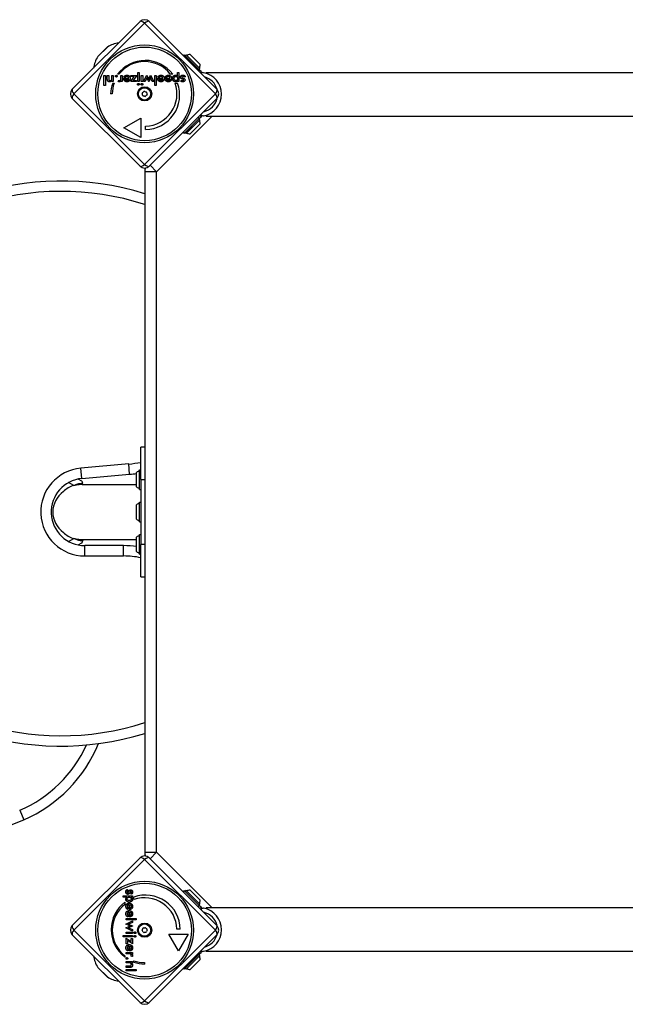
# Model space of a CAD drawing. Units: millimetres. Extents: x -1895 to 3209, y -1950 to 1850.
# Drawn here: x -94 to 374, y -430 to 330 of the extents above; entities that cross this region are included whole.
import ezdxf

# ---------------------------------------------------------------- set-up
doc = ezdxf.new("R2010")
doc.units = ezdxf.units.MM
doc.header["$LTSCALE"] = 25
doc.layers.add('SW_Toestellen', color=2, linetype='Continuous')

msp = doc.modelspace()

# ---------------------------------------------------------------- linework, layer by layer
at = {"layer": 'SW_Toestellen'}
for p, q in [((-53.01, 276.68), (-0.68, 329.01)), ((2.85, 327.81), (-51.81, 273.15)), ((57.51, 273.15), (2.85, 327.81)), ((6.39, 329.01), (58.71, 276.68)), ((-25.94, 309.34), (-33.34, 301.94)), ((-33.05, 302.3), (-26.3, 309.05)), ((33.51, 303.3), (32.8, 302.6)), ((45.32, 291.49), (33.51, 303.3)), ((34.92, 303.3), (34.21, 302.6)), ((34.92, 303.3), (45.53, 292.7)), ((37.96, 303.52), (45.74, 295.74)), ((-2.45, 282.62), (-2.45, 289.66)), ((-2.45, 289.66), (-1.35, 289.66)), ((-1.35, 289.66), (-1.35, 282.62)), ((28.29, 286.79), (28.29, 289.66)), ((28.29, 289.66), (29.38, 289.66)), ((29.38, 289.66), (29.38, 282.62)), ((45.32, 291.49), (44.61, 290.78)), ((45.53, 292.7), (44.82, 291.99)), ((46.43, 290.38), (45.32, 291.49)), ((45.73, 289.67), (46.43, 290.38)), ((48.43, 289.47), (48.03, 289.54)), ((50.5, 288.97), (50.5, 289.73)), ((50.5, 289.73), (601.5, 289.73)), ((-28.55, 279.59), (-28.55, 287.41)), ((-28.55, 287.41), (-27.46, 287.41)), ((-27.46, 287.41), (-27.46, 279.59)), ((-25.95, 284.51), (-25.95, 287.41)), ((-25.95, 287.41), (-24.84, 287.41)), ((-24.84, 287.41), (-24.84, 284.95)), ((-22.43, 285.23), (-22.43, 287.41)), ((-22.43, 287.41), (-21.33, 287.41)), ((-22.36, 282.62), (-22.36, 283.4)), ((-21.33, 282.62), (-22.36, 282.62)), ((-21.33, 287.41), (-21.33, 282.62)), ((-16.99, 288.36), (-18.05, 288.36)), ((-17.58, 282.68), (-17.19, 283.61)), ((-15.5, 285.31), (-15.5, 287.41)), ((-15.5, 287.41), (-14.4, 287.41)), ((-15.5, 282.62), (-15.5, 283.39)), ((-14.4, 282.62), (-15.5, 282.62)), ((-14.4, 287.41), (-14.4, 282.62)), ((-13.27, 285.18), (-9.44, 285.18)), ((-13.27, 284.98), (-13.27, 285.18)), ((-12.29, 285.67), (-13.22, 286.18)), ((-12.13, 284.44), (-9.51, 284.44)), ((-7.69, 287.41), (-3.25, 287.41)), ((-7.69, 286.45), (-7.69, 287.41)), ((-7.69, 282.62), (-5.09, 286.45)), ((-5.09, 286.45), (-7.69, 286.45)), ((-3.52, 282.62), (-7.69, 282.62)), ((-3.25, 287.41), (-5.91, 283.58)), ((-5.91, 283.58), (-3.52, 283.58)), ((-3.52, 283.58), (-3.52, 282.62)), ((-1.35, 282.62), (-2.45, 282.62)), ((0.26, 282.62), (0.26, 287.41)), ((0.26, 287.41), (1.36, 287.41)), ((1.36, 282.62), (0.26, 282.62)), ((1.36, 287.41), (1.36, 282.62)), ((2.09, 282.62), (4.58, 287.7)), ((3.25, 282.62), (2.09, 282.62)), ((4.3, 284.94), (3.25, 282.62)), ((4.58, 287.7), (5.69, 285.21)), ((6, 282.45), (4.81, 285.03)), ((6.09, 282.45), (6, 282.45)), ((7.26, 285.03), (6.09, 282.45)), ((6.37, 285.17), (7.51, 287.7)), ((7.51, 287.7), (9.99, 282.62)), ((8.82, 282.62), (7.74, 284.93)), ((9.99, 282.62), (8.82, 282.62)), ((10.73, 279.59), (10.73, 287.41)), ((10.73, 287.41), (11.82, 287.41)), ((11.82, 287.41), (11.82, 279.59)), ((13.01, 285.18), (16.83, 285.18)), ((13.01, 284.98), (13.01, 285.18)), ((13.98, 285.67), (13.06, 286.18)), ((14.15, 284.44), (16.76, 284.44)), ((18.76, 285.18), (22.58, 285.18)), ((18.76, 284.98), (18.76, 285.18)), ((19.73, 285.67), (18.81, 286.18)), ((19.9, 284.44), (22.51, 284.44)), ((24.54, 288.38), (22.67, 288.38)), ((28.29, 282.62), (28.29, 283.41)), ((29.38, 282.62), (28.29, 282.62)), ((30.72, 283.23), (31.49, 283.77)), ((34.33, 286.54), (33.43, 286.05)), ((-27.46, 279.59), (-28.55, 279.59)), ((-21.82, 281.4), (-20.75, 281.4)), ((11.82, 279.59), (10.73, 279.59)), ((26.44, 281.42), (28.32, 281.42)), ((-0.68, 217.29), (-53.01, 269.61)), ((-51.81, 273.15), (2.85, 218.49)), ((-22.15, 273.21), (-23.4, 273.21)), ((2.85, 218.49), (57.51, 273.15)), ((58.71, 269.61), (6.39, 217.29)), ((58.05, 268.95), (58.6, 268.4)), ((-13.13, 246.91), (-0.14, 254.41)), ((-0.14, 254.41), (-0.14, 239.41)), ((12, 213), (55.03, 256.03)), ((33.51, 242.46), (45.32, 254.27)), ((44.82, 253.77), (34.21, 243.16)), ((45.53, 253.06), (34.92, 242.46)), ((44.35, 255.24), (45.32, 254.27)), ((45.53, 253.06), (44.82, 253.77)), ((45.32, 254.27), (46.43, 255.38)), ((45.51, 256.31), (45.46, 256.36)), ((46.43, 255.38), (45.51, 256.31)), ((47.17, 255.92), (46.44, 257.33)), ((48.03, 256.22), (48.43, 256.29)), ((50.5, 256.03), (50.5, 256.79)), ((50.5, 256.03), (601.5, 256.03)), ((-0.14, 239.41), (-13.13, 246.91)), ((3.61, 245.66), (3.61, 248.16)), ((45.74, 250.02), (37.96, 242.24)), ((37.96, 246.91), (37.96, 246.91)), ((41.07, 250.02), (41.07, 250.02)), ((32.53, 243.43), (33.51, 242.46)), ((34.92, 242.46), (34.21, 243.16)), ((12, 213), (7.05, 217.95)), ((12, 213), (3, 213)), ((3, 213), (3, -313)), ((12, -313), (12, 213)), ((0, -25), (0, 0)), ((3, 0), (0, 0)), ((-9.46, -12.9), (-46.32, -16.13)), ((-8.76, -20.87), (-9.46, -12.9)), ((-45.62, -24.1), (-46.32, -16.13)), ((-45.62, -24.1), (-8.76, -20.87)), ((-3.3, -30.5), (-3.3, -19.5)), ((-1, -32.5), (-1, -17.5)), ((-1, -17.5), (0, -17.5)), ((-51.9, -29.52), (-55.96, -27.26)), ((-45.74, -26.08), (-48.54, -24.52)), ((-45.52, -28.8), (-44.98, -27.82)), ((-45.52, -28.8), (-3.3, -28.8)), ((0, -25), (3, -25)), ((0, -25), (0, -75)), ((-1, -32.5), (0, -32.5)), ((-3.3, -55.5), (-3.3, -44.5)), ((-1, -57.5), (-1, -42.5)), ((-1, -42.5), (0, -42.5)), ((-1, -57.5), (0, -57.5)), ((-1, -82.5), (-1, -67.5)), ((-1, -67.5), (0, -67.5)), ((-55.96, -72.74), (-51.9, -70.48)), ((-48.54, -75.48), (-45.74, -73.92)), ((-45.52, -71.2), (-3.3, -71.2)), ((-45.52, -71.2), (-44.98, -72.18)), ((-13.36, -76), (-43.36, -76)), ((-43.36, -84), (-43.36, -76)), ((-13.36, -84), (-13.36, -76)), ((-3.3, -80.5), (-3.3, -69.5)), ((0, -100), (0, -75)), ((3, -75), (0, -75)), ((-1, -82.5), (0, -82.5)), ((-43.36, -84), (-13.36, -84)), ((0, -100), (3, -100)), ((-93.66, -280.54), (-90.49, -287.88)), ((-53.01, -369.61), (-0.68, -317.29)), ((2.85, -318.49), (-51.81, -373.15)), ((57.51, -373.15), (2.85, -318.49)), ((3, -313), (12, -313)), ((6.39, -317.29), (58.71, -369.61)), ((7.05, -317.95), (12, -313)), ((55.03, -356.03), (12, -313)), ((-10.54, -341.67), (-10.05, -342.57)), ((37.96, -342.25), (45.74, -350.02)), ((-13.66, -347.71), (-13.66, -346.62)), ((-13.66, -346.62), (-6.62, -346.62)), ((-10.79, -347.71), (-13.66, -347.71)), ((-7.23, -345.28), (-7.77, -344.51)), ((-6.62, -347.71), (-7.41, -347.71)), ((-6.62, -346.62), (-6.62, -347.71)), ((-5.42, -349.56), (-5.42, -347.68)), ((33.51, -342.46), (32.53, -343.43)), ((45.32, -354.27), (33.51, -342.46)), ((34.92, -342.46), (34.21, -343.16)), ((34.92, -342.46), (45.53, -353.06)), ((-12.38, -351.46), (-12.38, -353.33)), ((-9.67, -356.27), (-10.18, -357.19)), ((-9.18, -357.24), (-9.18, -353.42)), ((-8.98, -357.24), (-9.18, -357.24)), ((-8.44, -356.1), (-8.44, -353.49)), ((45.32, -354.27), (44.35, -355.24)), ((45.53, -353.06), (44.82, -353.77)), ((46.43, -355.38), (45.32, -354.27)), ((45.46, -356.36), (45.51, -356.31)), ((45.51, -356.31), (46.43, -355.38)), ((48.43, -356.29), (48.03, -356.22)), ((50.5, -356.79), (50.5, -356.03)), ((601.5, -356.03), (50.5, -356.03)), ((-11.41, -364.18), (-3.59, -364.18)), ((-11.41, -365.27), (-11.41, -364.18)), ((-9.67, -362.02), (-10.18, -362.94)), ((-9.18, -362.99), (-9.18, -359.17)), ((-8.98, -362.99), (-9.18, -362.99)), ((-8.44, -361.85), (-8.44, -359.24)), ((-3.59, -364.18), (-3.59, -365.27)), ((-11.7, -368.49), (-6.62, -366.01)), ((-9.17, -369.63), (-11.7, -368.49)), ((-11.7, -371.42), (-9.21, -370.31)), ((-6.62, -373.91), (-11.7, -371.42)), ((-3.59, -365.27), (-11.41, -365.27)), ((-9.03, -368.74), (-6.45, -369.91)), ((-6.45, -370), (-9.03, -371.19)), ((-8.94, -371.7), (-6.62, -372.75)), ((-6.62, -367.18), (-8.93, -368.26)), ((-6.62, -366.01), (-6.62, -367.18)), ((-6.62, -372.75), (-6.62, -373.91)), ((-6.45, -369.91), (-6.45, -370)), ((30.34, -372.39), (27.84, -372.39)), ((58.6, -368.4), (58.05, -368.95)), ((-0.68, -429.01), (-53.01, -376.68)), ((-51.81, -373.15), (2.85, -427.81)), ((-13.66, -378.45), (-13.66, -377.35)), ((-13.66, -377.35), (-6.62, -377.35)), ((-6.62, -378.45), (-13.66, -378.45)), ((-11.41, -375.74), (-11.41, -374.64)), ((-11.41, -374.64), (-6.62, -374.64)), ((-6.62, -375.74), (-11.41, -375.74)), ((-11.41, -379.25), (-7.58, -381.91)), ((-11.41, -383.69), (-11.41, -379.25)), ((-7.58, -381.91), (-7.58, -379.52)), ((-7.58, -379.52), (-6.62, -379.52)), ((-6.62, -374.64), (-6.62, -375.74)), ((-6.62, -377.35), (-6.62, -378.45)), ((-6.62, -379.52), (-6.62, -383.69)), ((2.85, -427.81), (57.51, -373.15)), ((58.71, -376.68), (6.39, -429.01)), ((29.09, -389.13), (21.59, -376.14)), ((21.59, -376.14), (36.59, -376.14)), ((36.59, -376.14), (29.09, -389.13)), ((-10.45, -383.69), (-11.41, -383.69)), ((-6.62, -383.69), (-10.45, -381.09)), ((-10.45, -381.09), (-10.45, -383.69)), ((-9.18, -389.27), (-9.18, -385.44)), ((-8.44, -388.13), (-8.44, -385.51)), ((-12.36, -392.99), (-12.36, -394.05)), ((-11.41, -391.5), (-11.41, -390.4)), ((-11.41, -390.4), (-6.62, -390.4)), ((-9.31, -391.5), (-11.41, -391.5)), ((-9.67, -388.29), (-10.18, -389.22)), ((-8.98, -389.27), (-9.18, -389.27)), ((-6.68, -393.58), (-7.61, -393.19)), ((-6.62, -391.5), (-7.39, -391.5)), ((-6.62, -390.4), (-6.62, -391.5)), ((33.51, -403.3), (45.32, -391.49)), ((44.82, -391.99), (34.21, -402.6)), ((45.53, -392.7), (34.92, -403.31)), ((44.61, -390.78), (45.32, -391.49)), ((45.53, -392.7), (44.82, -391.99)), ((45.32, -391.49), (46.43, -390.38)), ((46.43, -390.38), (45.73, -389.67)), ((47.17, -389.84), (46.62, -388.78)), ((48.03, -389.54), (48.43, -389.47)), ((50.5, -389.73), (50.5, -388.97)), ((601.5, -389.73), (50.5, -389.73)), ((-33.34, -401.94), (-25.94, -409.34)), ((-26.3, -409.05), (-33.05, -402.3)), ((-11.41, -398.43), (-11.41, -397.33)), ((-11.41, -397.33), (-6.62, -397.33)), ((-9.23, -398.43), (-11.41, -398.43)), ((-11.41, -401.95), (-11.41, -400.84)), ((-11.41, -400.84), (-8.95, -400.84)), ((-8.51, -401.95), (-11.41, -401.95)), ((-6.62, -398.36), (-7.4, -398.36)), ((-6.62, -397.33), (-6.62, -398.36)), ((-5.4, -397.82), (-5.4, -396.75)), ((2.79, -398.15), (2.79, -399.4)), ((32.8, -402.6), (33.51, -403.3)), ((34.92, -403.31), (34.21, -402.6)), ((45.74, -395.74), (37.96, -403.52)), ((-11.41, -404.55), (-11.41, -403.46)), ((-11.41, -403.46), (-3.59, -403.46)), ((-3.59, -404.55), (-11.41, -404.55)), ((-3.59, -403.46), (-3.59, -404.55))]:
    msp.add_line(p, q, dxfattribs=at)
for centre, radius in [((2.85, 273.15), 37.78), ((2.85, 273.15), 36.17), ((2.85, 273.15), 5.5), ((2.85, 273.15), 4.75), ((2.85, -373.15), 37.78), ((2.85, -373.15), 36.17), ((2.85, -373.15), 5.5), ((2.85, -373.15), 4.75)]:
    msp.add_circle(centre, radius, dxfattribs=at)
for centre, radius, start, end in [((2.85, 325.47), 5, 45, 135), ((-13.76, 289.76), 23.05, 98.38321, 121.88698), ((-24.88, 307.64), 2, 121.88698, 135), ((-13.76, 289.76), 23.05, 148.11302, 171.61679), ((-31.64, 300.88), 2, 135, 148.11302), ((3.25, 272.32), 26.67, 37.03494, 143.04402), ((2.85, 273.15), 25, 37.55239, 142.53241), ((38.16, 295.93), 7.59, 91.46285, 112.31447), ((38.16, 295.93), 7.59, 337.68553, 358.53715), ((48.56, 292.5), 3, 242.5, 260), ((45.5, 272.88), 16.85, 280, 80), ((45.5, 272.88), 13.85, 15.27631, 74.68602), ((-49.47, 273.15), 5, 135, 225), ((3.25, 272.32), 26.67, 160.10109, 178.10394), ((2.85, 273.15), 25, 160.72615, 179.86688), ((1.67, 273.57), 0.712, 126.16195, 194.26048), ((-3.59, 280.77), 8.2, 306.16195, 314.26048), ((2.63, 274.39), 0.712, 66.16195, 134.26048), ((6.23, 282.54), 8.2, 246.16195, 254.26048), ((3.25, 272.32), 26.67, 270.76395, 19.93977), ((2.85, 273.15), 25, 271.73674, 19.31727), ((3.81, 273.96), 0.712, 6.16195, 74.26048), ((12.68, 274.92), 8.2, 186.16195, 194.26048), ((55.18, 273.15), 5, 315, 45), ((-6.97, 271.38), 8.2, 6.16195, 14.26048), ((1.89, 272.34), 0.712, 186.16195, 254.26048), ((-0.53, 263.76), 8.2, 66.16195, 74.26048), ((3.08, 271.91), 0.712, 246.16195, 314.26048), ((9.3, 265.52), 8.2, 126.16195, 134.26048), ((4.04, 272.72), 0.712, 306.16195, 14.26048), ((45.5, 272.88), 13.85, 282.29815, 347.88377), ((38.16, 249.83), 7.59, 1.46285, 22.31447), ((48.56, 253.26), 3, 100, 117.5), ((38.16, 249.83), 7.59, 247.68553, 268.53715), ((2.85, 220.82), 5, 225, 315), ((12, 213), 9, 161.46689, 180), ((-61.61, -12.57), 218.36, 72.78889, 287.21111), ((-61.61, -12.57), 210.36, 72.11267, 287.88733), ((-177.08, -87.43), 218.36, 104.58697, 293.36306), ((-18.27, 87.77), 101.06, 275, 280.41376), ((-43.36, -50), 34, 95, 270), ((-18.27, 87.77), 109.06, 275, 277.88795), ((1.93, -25), 7.59, 112.68553, 133.53715), ((-43.36, -50), 26, 95, 270), ((-45.36, -50), 21.5, 107.70723, 132.54049), ((1.93, -25), 7.59, 226.46285, 247.31447), ((1.93, -50), 7.59, 112.68553, 133.53715), ((1.93, -50), 7.59, 226.46285, 247.31447), ((-45.36, -50), 21.5, 227.45951, 252.29277), ((1.93, -75), 7.59, 112.68553, 133.53715), ((-13.36, -149.33), 73.33, 82.11845, 90), ((1.93, -75), 7.59, 226.46285, 247.31447), ((-13.36, -149.33), 65.33, 78.20406, 90), ((-133.74, -187.77), 101.06, 293.36306, 335.27046), ((-133.74, -187.77), 109.06, 293.36306, 337.77427), ((2.85, -320.82), 5, 45, 135), ((12, -313), 9, 180, 198.53311), ((38.16, -349.83), 7.59, 91.46285, 112.31447), ((3.68, -372.75), 26.67, 0.76395, 109.93977), ((2.85, -373.15), 25, 1.73674, 109.31727), ((38.16, -349.83), 7.59, 337.68553, 358.53715), ((3.68, -372.75), 26.67, 127.03494, 233.04402), ((2.85, -373.15), 25, 127.55239, 232.53241), ((48.56, -353.26), 3, 242.5, 260), ((45.5, -372.88), 16.85, 280, 80), ((45.5, -372.88), 13.85, 12.11623, 77.70185), ((-49.47, -373.15), 5, 135, 225), ((-6.54, -369.77), 8.2, 336.16195, 344.26048), ((2.04, -372.19), 0.712, 96.16195, 164.26048), ((1.08, -363.32), 8.2, 276.16195, 284.26048), ((3.28, -371.96), 0.712, 36.16195, 104.26048), ((10.48, -366.7), 8.2, 216.16195, 224.26048), ((4.09, -372.92), 0.712, 336.16195, 44.26048), ((55.18, -373.15), 5, 315, 45), ((1.61, -373.37), 0.712, 156.16195, 224.26048), ((-4.77, -379.59), 8.2, 36.16195, 44.26048), ((2.43, -374.33), 0.712, 216.16195, 284.26048), ((4.62, -382.97), 8.2, 96.16195, 104.26048), ((3.66, -374.11), 0.712, 276.16195, 344.26048), ((12.24, -376.53), 8.2, 156.16195, 164.26048), ((45.5, -372.88), 13.85, 285.31398, 344.72369), ((-13.76, -389.76), 23.05, 188.38321, 211.88698), ((38.16, -395.93), 7.59, 1.46285, 22.31447), ((48.56, -392.5), 3, 100, 117.5), ((-31.64, -400.88), 2, 211.88698, 225), ((2.85, -373.15), 25, 250.72615, 269.86688), ((3.68, -372.75), 26.67, 250.10109, 268.10394), ((38.16, -395.93), 7.59, 247.68553, 268.53715), ((-24.88, -407.64), 2, 225, 238.11302), ((-13.76, -389.76), 23.05, 238.11302, 261.61679), ((2.85, -425.47), 5, 225, 315)]:
    msp.add_arc(centre, radius, start, end, dxfattribs=at)
for centre, major_axis, ratio, start_param, end_param in [((2.85, 325.47), (-3.54, 3.54), 0.350008, 5.049071, 6.283185), ((2.85, 325.47), (3.54, 3.54), 0.350008, 0, 1.234114), ((-49.47, 273.15), (-3.54, 3.54), 0.350008, 0, 1.234114), ((55.18, 273.15), (3.54, 3.54), 0.350008, 5.049071, 6.283185), ((-49.47, 273.15), (-3.54, -3.54), 0.350008, 5.049071, 6.283185), ((55.18, 273.15), (3.54, -3.54), 0.350008, 0, 1.234114), ((2.85, 220.82), (-3.54, -3.54), 0.350008, 0, 1.234114), ((2.85, 220.82), (3.54, -3.54), 0.350008, 5.049071, 6.283185), ((-43.62, -50), (24.48, 0), 0.866025, 2.297714, 3.985471), ((2.85, -320.82), (-3.54, 3.54), 0.350008, 5.049071, 6.283185), ((2.85, -320.82), (3.54, 3.54), 0.350008, 0, 1.234114), ((-49.47, -373.15), (-3.54, 3.54), 0.350008, 0, 1.234114), ((55.18, -373.15), (3.54, 3.54), 0.350008, 5.049071, 6.283185), ((-49.47, -373.15), (-3.54, -3.54), 0.350008, 5.049071, 6.283185), ((55.18, -373.15), (3.54, -3.54), 0.350008, 0, 1.234114), ((2.85, -425.47), (-3.54, -3.54), 0.350008, 0, 1.234114), ((2.85, -425.47), (3.54, -3.54), 0.350008, 5.049071, 6.283185)]:
    msp.add_ellipse(centre, major_axis=major_axis, ratio=ratio, start_param=start_param, end_param=end_param, dxfattribs=at)
for points, degree, knots in [([(46.43, 290.38), (46.49, 290.32), (46.61, 290.21), (46.9, 289.99), (47.03, 289.91), (47.17, 289.84)], 3, [0, 0, 0, 0, 0.03118399, 0.03118399, 0.05342675, 0.05342675, 0.05342675, 0.05342675]), ([(-13.14, 286.31), (-12.76, 286.93), (-11.62, 287.61), (-10.82, 287.61)], 2, [0.0931, 0.0931, 0.0931, 1, 2, 2, 2]), ([(-9.51, 284.44), (-9.64, 283.91), (-10.12, 283.53), (-10.3, 283.47)], 2, [-2, -2, -2, -1, -0.564675, -0.564675, -0.564675]), ([(-8.3, 285.03), (-8.3, 283.91), (-9.27, 282.92), (-9.58, 282.75)], 2, [0, 0, 0, 1, 1.366231, 1.366231, 1.366231]), ([(15.02, 282.49), (14.17, 282.59), (13.01, 283.79), (13.01, 284.98)], 2, [0.199257, 0.199257, 0.199257, 1, 2, 2, 2]), ([(13.06, 286.18), (13.46, 286.9), (14.14, 287.3), (14.22, 287.34)], 2, [0, 0, 0, 1, 1.131169, 1.131169, 1.131169]), ([(15.45, 287.61), (16.61, 287.61), (17.85, 286.33), (17.95, 285.42)], 2, [0, 0, 0, 1, 1.829571, 1.829571, 1.829571]), ([(16.65, 284.12), (16.52, 283.83), (16.18, 283.55), (16.02, 283.49)], 2, [-1.66823, -1.66823, -1.66823, -1, -0.613821, -0.613821, -0.613821]), ([(19.76, 287.23), (19.78, 287.24), (20.4, 287.61), (21.2, 287.61)], 2, [0.958958, 0.958958, 0.958958, 1, 2, 2, 2]), ([(-2.58, 280.55), (-2.58, 280.84), (-2.34, 281.09), (-2.29, 281.12)], 2, [0, 0, 0, 1, 1.2176, 1.2176, 1.2176]), ([(-1.33, 280.16), (-1.37, 280.12), (-1.62, 279.87), (-1.9, 279.87)], 2, [0.787815, 0.787815, 0.787815, 1, 2, 2, 2]), ([(47.17, 255.92), (47.03, 255.85), (46.9, 255.77), (46.61, 255.55), (46.49, 255.44), (46.43, 255.38)], 3, [0, 0, 0, 0, 0.0474058, 0.0474058, 0.113868, 0.113868, 0.113868, 0.113868]), ([(-51.9, -29.52), (-50.83, -28.98), (-49.8, -28.55), (-48.18, -28.07), (-47.55, -27.93), (-46.07, -27.75), (-45.38, -27.78), (-44.98, -27.82)], 3, [0, 0, 0, 0, 0.3593642, 0.3593642, 0.5950279, 0.5950279, 0.9111832, 0.9111832, 0.9111832, 0.9111832]), ([(-45.52, -28.8), (-45.64, -28.8), (-45.76, -28.8), (-46.97, -28.82), (-47.86, -28.91), (-49.18, -29.08), (-49.7, -29.17), (-50.39, -29.29), (-50.63, -29.33), (-51.06, -29.4), (-51.27, -29.44), (-51.45, -29.47)], 3, [0.0001026, 0.0001026, 0.0001026, 0.0001026, 0.036676, 0.036676, 0.3866087, 0.3866087, 0.6745338, 0.6745338, 0.8234115, 0.8234115, 0.9569821, 0.9569821, 0.9569821, 0.9569821]), ([(-44.98, -27.82), (-45, -27.52), (-45.05, -27.25), (-45.22, -26.62), (-45.39, -26.32), (-45.67, -26.12), (-45.7, -26.1), (-45.74, -26.08)], 3, [0, 0, 0, 0, 0.135754, 0.135754, 0.3732243, 0.3732243, 0.4069674, 0.4069674, 0.4069674, 0.4069674]), ([(-44.98, -72.18), (-45.36, -72.21), (-45.98, -72.24), (-47.62, -72.07), (-48.48, -71.87), (-50.12, -71.31), (-50.97, -70.95), (-51.9, -70.48)], 3, [0, 0, 0, 0, 0.1324443, 0.1324443, 0.2814578, 0.2814578, 0.4093036, 0.4093036, 0.4093036, 0.4093036]), ([(-51.45, -70.53), (-51.22, -70.57), (-50.96, -70.61), (-50.25, -70.74), (-49.69, -70.84), (-48.48, -71.01), (-47.91, -71.08), (-47.04, -71.15), (-46.75, -71.17), (-46.29, -71.19), (-46.14, -71.19), (-45.91, -71.2), (-45.83, -71.2), (-45.68, -71.2), (-45.6, -71.2), (-45.52, -71.2)], 3, [0.0000002, 0.0000002, 0.0000002, 0.0000002, 0.0800689, 0.0800689, 0.2221482, 0.2221482, 0.347069, 0.347069, 0.4135781, 0.4135781, 0.4477691, 0.4477691, 0.465145, 0.465145, 0.4825962, 0.4825962, 0.4825962, 0.4825962]), ([(-45.74, -73.92), (-45.55, -73.82), (-45.41, -73.66), (-45.2, -73.28), (-45.14, -73.1), (-45.04, -72.68), (-45, -72.44), (-44.98, -72.18)], 3, [0.2033381, 0.2033381, 0.2033381, 0.2033381, 0.3732243, 0.3732243, 0.4917121, 0.4917121, 0.6102, 0.6102, 0.6102, 0.6102]), ([(-11.23, -356.24), (-11.24, -356.22), (-11.61, -355.6), (-11.61, -354.8)], 2, [0.958958, 0.958958, 0.958958, 1, 2, 2, 2]), ([(46.43, -355.38), (46.49, -355.44), (46.61, -355.55), (46.9, -355.77), (47.03, -355.85), (47.17, -355.92)], 3, [0, 0, 0, 0, 0.03118399, 0.03118399, 0.05342675, 0.05342675, 0.05342675, 0.05342675]), ([(47.17, -355.92), (46.97, -356.31), (46.72, -356.78), (46.48, -357.25), (46.44, -357.33)], 3, [0.15, 0.15, 0.15, 0.15, 0.282, 0.3089976, 0.3089976, 0.3089976, 0.3089976]), ([(-11.61, -360.55), (-11.61, -359.39), (-10.33, -358.15), (-9.42, -358.05)], 2, [0, 0, 0, 1, 1.829571, 1.829571, 1.829571]), ([(-10.18, -362.94), (-10.9, -362.54), (-11.3, -361.86), (-11.34, -361.78)], 2, [0, 0, 0, 1, 1.131169, 1.131169, 1.131169]), ([(-6.49, -360.98), (-6.59, -361.83), (-7.79, -362.99), (-8.98, -362.99)], 2, [0.199257, 0.199257, 0.199257, 1, 2, 2, 2]), ([(-8.12, -359.35), (-7.83, -359.48), (-7.55, -359.82), (-7.49, -359.98)], 2, [-1.66823, -1.66823, -1.66823, -1, -0.613821, -0.613821, -0.613821]), ([(-4.55, -378.58), (-4.84, -378.58), (-5.09, -378.34), (-5.12, -378.29)], 2, [0, 0, 0, 1, 1.2176, 1.2176, 1.2176]), ([(-4.16, -377.33), (-4.12, -377.37), (-3.87, -377.62), (-3.87, -377.9)], 2, [0.787815, 0.787815, 0.787815, 1, 2, 2, 2]), ([(-10.31, -389.14), (-10.93, -388.76), (-11.61, -387.62), (-11.61, -386.82)], 2, [0.0931, 0.0931, 0.0931, 1, 2, 2, 2]), ([(-9.03, -384.3), (-7.91, -384.3), (-6.92, -385.27), (-6.75, -385.58)], 2, [0, 0, 0, 1, 1.366231, 1.366231, 1.366231]), ([(-8.44, -385.51), (-7.91, -385.64), (-7.53, -386.12), (-7.47, -386.3)], 2, [-2, -2, -2, -1, -0.564675, -0.564675, -0.564675]), ([(47.17, -389.84), (47.03, -389.91), (46.9, -389.99), (46.61, -390.21), (46.49, -390.32), (46.43, -390.38)], 3, [0, 0, 0, 0, 0.0474058, 0.0474058, 0.113868, 0.113868, 0.113868, 0.113868])]:
    msp.add_open_spline(points, degree=degree, knots=knots, dxfattribs=at)
for points, degree in [([(47.17, 289.84), (46.99, 289.48), (46.8, 289.13), (46.62, 288.78)], 3), ([(-25.71, 283.13), (-25.84, 283.33), (-25.95, 283.85), (-25.95, 284.51)], 2), ([(-24.21, 282.46), (-24.75, 282.46), (-25.5, 282.8), (-25.71, 283.13)], 2), ([(-24.84, 284.95), (-24.84, 284.01), (-24.38, 283.39), (-23.8, 283.39)], 2), ([(-22.36, 283.4), (-22.69, 282.91), (-23.58, 282.46), (-24.21, 282.46)], 2), ([(-23.8, 283.39), (-23.41, 283.39), (-22.82, 283.67), (-22.65, 283.92)], 2), ([(-22.65, 283.92), (-22.53, 284.1), (-22.43, 284.64), (-22.43, 285.23)], 2), ([(-19.68, 286.85), (-19.68, 287.12), (-19.29, 287.5), (-19.02, 287.5)], 2), ([(-19.02, 286.18), (-19.29, 286.18), (-19.68, 286.57), (-19.68, 286.85)], 2), ([(-19.02, 287.5), (-18.74, 287.5), (-18.35, 287.12), (-18.35, 286.85)], 2), ([(-18.35, 286.85), (-18.35, 286.57), (-18.74, 286.18), (-19.02, 286.18)], 2), ([(-16.69, 282.46), (-16.92, 282.46), (-17.36, 282.57), (-17.58, 282.68)], 2), ([(-17.19, 283.61), (-17.05, 283.51), (-16.72, 283.41), (-16.52, 283.41)], 2), ([(-15.5, 283.39), (-15.68, 282.91), (-16.26, 282.46), (-16.69, 282.46)], 2), ([(-16.52, 283.41), (-15.97, 283.41), (-15.5, 284.28), (-15.5, 285.31)], 2), ([(-10.82, 282.46), (-11.97, 282.46), (-13.27, 283.79), (-13.27, 284.98)], 2), ([(-13.22, 286.18), (-13.18, 286.25), (-13.14, 286.31)], 2), ([(-10.79, 286.61), (-11.32, 286.61), (-12.03, 286.16), (-12.29, 285.67)], 2), ([(-10.84, 283.39), (-11.41, 283.39), (-12.06, 283.93), (-12.13, 284.44)], 2), ([(-10.3, 283.47), (-10.54, 283.39), (-10.84, 283.39)], 2), ([(-10.82, 287.61), (-9.67, 287.61), (-8.3, 286.21), (-8.3, 285.03)], 2), ([(-9.58, 282.75), (-10.12, 282.46), (-10.82, 282.46)], 2), ([(-9.44, 285.18), (-9.48, 285.85), (-10.2, 286.61), (-10.79, 286.61)], 2), ([(4.58, 285.9), (4.54, 285.62), (4.39, 285.14), (4.3, 284.94)], 2), ([(4.81, 285.03), (4.69, 285.27), (4.59, 285.69), (4.58, 285.9)], 2), ([(5.69, 285.21), (5.81, 284.92), (5.97, 284.47), (6.04, 284.25)], 2), ([(6.04, 284.25), (6.15, 284.58), (6.32, 285.05), (6.37, 285.17)], 2), ([(7.51, 285.9), (7.5, 285.72), (7.39, 285.32), (7.26, 285.03)], 2), ([(7.74, 284.93), (7.68, 285.08), (7.56, 285.59), (7.51, 285.9)], 2), ([(15.48, 286.61), (14.95, 286.61), (14.24, 286.16), (13.98, 285.67)], 2), ([(15.44, 283.39), (14.87, 283.39), (14.21, 283.93), (14.15, 284.44)], 2), ([(14.22, 287.34), (14.76, 287.61), (15.45, 287.61)], 2), ([(15.46, 282.46), (15.23, 282.46), (15.02, 282.49)], 2), ([(16.02, 283.49), (15.77, 283.39), (15.44, 283.39)], 2), ([(17.97, 285.03), (17.97, 283.91), (16.56, 282.46), (15.46, 282.46)], 2), ([(16.83, 285.18), (16.79, 285.85), (16.08, 286.61), (15.48, 286.61)], 2), ([(16.76, 284.44), (16.72, 284.27), (16.65, 284.12)], 2), ([(17.95, 285.42), (17.97, 285.23), (17.97, 285.03)], 2), ([(21.21, 282.46), (20.05, 282.46), (18.76, 283.79), (18.76, 284.98)], 2), ([(18.81, 286.18), (18.88, 286.31), (18.95, 286.42)], 2), ([(18.95, 286.42), (19.3, 286.94), (19.76, 287.23)], 2), ([(21.23, 286.61), (20.7, 286.61), (19.99, 286.16), (19.73, 285.67)], 2), ([(21.18, 283.39), (20.62, 283.39), (19.96, 283.93), (19.9, 284.44)], 2), ([(22.51, 284.44), (22.38, 283.91), (21.72, 283.39), (21.18, 283.39)], 2), ([(21.2, 287.61), (22.36, 287.61), (23.72, 286.21), (23.72, 285.03)], 2), ([(23.72, 285.03), (23.72, 283.91), (22.31, 282.46), (21.21, 282.46)], 2), ([(22.58, 285.18), (22.54, 285.85), (21.83, 286.61), (21.23, 286.61)], 2), ([(24.53, 285.01), (24.53, 286.22), (25.7, 287.61), (26.71, 287.61)], 2), ([(26.67, 282.46), (25.72, 282.46), (24.53, 283.87), (24.53, 285.01)], 2), ([(25.67, 285.04), (25.67, 285.81), (26.36, 286.64), (26.98, 286.64)], 2), ([(27.01, 283.43), (26.39, 283.43), (25.67, 284.29), (25.67, 285.04)], 2), ([(28.29, 283.41), (28.1, 282.96), (27.25, 282.46), (26.67, 282.46)], 2), ([(26.71, 287.61), (27.21, 287.61), (28, 287.2), (28.29, 286.79)], 2), ([(26.98, 286.64), (27.58, 286.64), (28.32, 285.75), (28.32, 285)], 2), ([(28.32, 285), (28.32, 284.26), (27.63, 283.43), (27.01, 283.43)], 2), ([(30.49, 286.08), (30.49, 286.8), (31.53, 287.61), (32.44, 287.61)], 2), ([(31.72, 284.66), (31.05, 284.92), (30.49, 285.58), (30.49, 286.08)], 2), ([(32.24, 282.45), (31.69, 282.45), (30.9, 282.86), (30.72, 283.23)], 2), ([(31.49, 283.77), (31.57, 283.54), (32, 283.28), (32.29, 283.28)], 2), ([(32.35, 286.78), (31.98, 286.78), (31.56, 286.44), (31.56, 286.15)], 2), ([(31.56, 286.15), (31.56, 285.76), (32.31, 285.49)], 2), ([(32.13, 284.51), (31.87, 284.6), (31.72, 284.66)], 2), ([(32.98, 283.82), (32.98, 284.2), (32.13, 284.51)], 2), ([(34.07, 283.89), (34.07, 283.25), (33.07, 282.45), (32.24, 282.45)], 2), ([(32.29, 283.28), (32.6, 283.28), (32.98, 283.57), (32.98, 283.82)], 2), ([(32.31, 285.49), (32.56, 285.39), (32.69, 285.33)], 2), ([(33.43, 286.05), (33.32, 286.41), (32.78, 286.78), (32.35, 286.78)], 2), ([(32.44, 287.61), (33.14, 287.61), (34.07, 287.08), (34.33, 286.54)], 2), ([(32.69, 285.33), (33.46, 285.01), (34.07, 284.36), (34.07, 283.89)], 2), ([(-1.9, 279.87), (-2.19, 279.87), (-2.58, 280.26), (-2.58, 280.55)], 2), ([(-2.29, 281.12), (-2.12, 281.24), (-1.9, 281.24)], 2), ([(-1.9, 281.24), (-1.62, 281.24), (-1.21, 280.83), (-1.21, 280.55)], 2), ([(-1.21, 280.55), (-1.21, 280.33), (-1.33, 280.16)], 2), ([(0.13, 280.55), (0.13, 280.84), (0.52, 281.24), (0.82, 281.24)], 2), ([(0.82, 279.87), (0.52, 279.87), (0.13, 280.26), (0.13, 280.55)], 2), ([(0.82, 281.24), (1.09, 281.24), (1.5, 280.83), (1.5, 280.55)], 2), ([(1.5, 280.55), (1.5, 280.28), (1.09, 279.87), (0.82, 279.87)], 2), ([(-51.45, -29.47), (-51.6, -29.48), (-51.75, -29.5), (-51.9, -29.52)], 3), ([(-51.9, -70.48), (-51.75, -70.5), (-51.6, -70.52), (-51.45, -70.53)], 3), ([(-11.61, -343.56), (-11.61, -342.86), (-11.08, -341.93), (-10.54, -341.67)], 2), ([(-9.33, -343.31), (-9.01, -342.54), (-8.36, -341.93), (-7.89, -341.93)], 2), ([(-7.89, -341.93), (-7.25, -341.93), (-6.45, -342.93), (-6.45, -343.76)], 2), ([(-10.08, -345.51), (-10.8, -345.51), (-11.61, -344.47), (-11.61, -343.56)], 2), ([(-11.61, -349.29), (-11.61, -348.79), (-11.2, -348), (-10.79, -347.71)], 2), ([(-9.01, -351.47), (-10.22, -351.47), (-11.61, -350.3), (-11.61, -349.29)], 2), ([(-10.05, -342.57), (-10.41, -342.68), (-10.78, -343.22), (-10.78, -343.65)], 2), ([(-10.78, -343.65), (-10.78, -344.02), (-10.44, -344.44), (-10.15, -344.44)], 2), ([(-10.64, -349.02), (-10.64, -348.42), (-9.75, -347.68), (-9, -347.68)], 2), ([(-9.04, -350.33), (-9.81, -350.33), (-10.64, -349.64), (-10.64, -349.02)], 2), ([(-10.15, -344.44), (-9.76, -344.44), (-9.49, -343.69)], 2), ([(-8.66, -344.28), (-8.92, -344.95), (-9.58, -345.51), (-10.08, -345.51)], 2), ([(-9.49, -343.69), (-9.39, -343.44), (-9.33, -343.31)], 2), ([(-7.43, -348.99), (-7.43, -349.61), (-8.29, -350.33), (-9.04, -350.33)], 2), ([(-6.46, -349.33), (-6.46, -350.28), (-7.87, -351.47), (-9.01, -351.47)], 2), ([(-9, -347.68), (-8.26, -347.68), (-7.43, -348.37), (-7.43, -348.99)], 2), ([(-8.51, -343.87), (-8.6, -344.13), (-8.66, -344.28)], 2), ([(-7.82, -343.02), (-8.2, -343.02), (-8.51, -343.87)], 2), ([(-7.28, -343.71), (-7.28, -343.4), (-7.57, -343.02), (-7.82, -343.02)], 2), ([(-7.77, -344.51), (-7.54, -344.43), (-7.28, -344), (-7.28, -343.71)], 2), ([(-7.41, -347.71), (-6.96, -347.9), (-6.46, -348.75), (-6.46, -349.33)], 2), ([(-6.45, -343.76), (-6.45, -344.31), (-6.86, -345.1), (-7.23, -345.28)], 2), ([(-11.61, -354.8), (-11.61, -353.64), (-10.21, -352.28), (-9.03, -352.28)], 2), ([(-10.42, -357.05), (-10.94, -356.7), (-11.23, -356.24)], 2), ([(-9.18, -353.42), (-9.85, -353.46), (-10.61, -354.17), (-10.61, -354.77)], 2), ([(-10.61, -354.77), (-10.61, -355.3), (-10.16, -356.01), (-9.67, -356.27)], 2), ([(-10.18, -357.19), (-10.31, -357.12), (-10.42, -357.05)], 2), ([(-9.03, -352.28), (-7.91, -352.28), (-6.46, -353.69), (-6.46, -354.79)], 2), ([(-6.46, -354.79), (-6.46, -355.95), (-7.79, -357.24), (-8.98, -357.24)], 2), ([(-8.44, -353.49), (-7.91, -353.62), (-7.39, -354.28), (-7.39, -354.82)], 2), ([(-7.39, -354.82), (-7.39, -355.38), (-7.93, -356.04), (-8.44, -356.1)], 2), ([(-11.34, -361.78), (-11.61, -361.24), (-11.61, -360.55)], 2), ([(-9.18, -359.17), (-9.85, -359.21), (-10.61, -359.92), (-10.61, -360.52)], 2), ([(-10.61, -360.52), (-10.61, -361.05), (-10.16, -361.76), (-9.67, -362.02)], 2), ([(-9.42, -358.05), (-9.23, -358.03), (-9.03, -358.03)], 2), ([(-9.03, -358.03), (-7.91, -358.03), (-6.46, -359.44), (-6.46, -360.54)], 2), ([(-8.44, -359.24), (-8.27, -359.28), (-8.12, -359.35)], 2), ([(-7.39, -360.56), (-7.39, -361.13), (-7.93, -361.79), (-8.44, -361.85)], 2), ([(-7.49, -359.98), (-7.39, -360.23), (-7.39, -360.56)], 2), ([(-6.46, -360.54), (-6.46, -360.77), (-6.49, -360.98)], 2), ([(-8.93, -368.26), (-9.08, -368.32), (-9.59, -368.44), (-9.9, -368.49)], 2), ([(-9.9, -368.49), (-9.72, -368.5), (-9.32, -368.61), (-9.03, -368.74)], 2), ([(-9.03, -371.19), (-9.27, -371.31), (-9.69, -371.41), (-9.9, -371.42)], 2), ([(-9.9, -371.42), (-9.62, -371.46), (-9.14, -371.61), (-8.94, -371.7)], 2), ([(-9.21, -370.31), (-8.92, -370.19), (-8.47, -370.03), (-8.25, -369.96)], 2), ([(-8.25, -369.96), (-8.58, -369.85), (-9.05, -369.68), (-9.17, -369.63)], 2), ([(-5.24, -375.18), (-5.24, -374.91), (-4.83, -374.5), (-4.55, -374.5)], 2), ([(-4.55, -375.87), (-4.84, -375.87), (-5.24, -375.48), (-5.24, -375.18)], 2), ([(-5.24, -377.9), (-5.24, -377.62), (-4.83, -377.21), (-4.55, -377.21)], 2), ([(-5.12, -378.29), (-5.24, -378.12), (-5.24, -377.9)], 2), ([(-4.55, -374.5), (-4.28, -374.5), (-3.87, -374.91), (-3.87, -375.18)], 2), ([(-3.87, -375.18), (-3.87, -375.48), (-4.26, -375.87), (-4.55, -375.87)], 2), ([(-4.55, -377.21), (-4.33, -377.21), (-4.16, -377.33)], 2), ([(-3.87, -377.9), (-3.87, -378.19), (-4.26, -378.58), (-4.55, -378.58)], 2), ([(-11.61, -386.82), (-11.61, -385.67), (-10.21, -384.3), (-9.03, -384.3)], 2), ([(-9.18, -385.44), (-9.85, -385.48), (-10.61, -386.2), (-10.61, -386.79)], 2), ([(-10.61, -386.79), (-10.61, -387.32), (-10.16, -388.03), (-9.67, -388.29)], 2), ([(-6.46, -386.82), (-6.46, -387.97), (-7.79, -389.27), (-8.98, -389.27)], 2), ([(-7.39, -386.84), (-7.39, -387.41), (-7.93, -388.06), (-8.44, -388.13)], 2), ([(-7.47, -386.3), (-7.39, -386.54), (-7.39, -386.84)], 2), ([(-6.75, -385.58), (-6.46, -386.12), (-6.46, -386.82)], 2), ([(-11.5, -395.02), (-11.5, -394.74), (-11.12, -394.35), (-10.85, -394.35)], 2), ([(-10.85, -395.68), (-11.12, -395.68), (-11.5, -395.29), (-11.5, -395.02)], 2), ([(-10.85, -394.35), (-10.57, -394.35), (-10.18, -394.74), (-10.18, -395.02)], 2), ([(-10.18, -395.02), (-10.18, -395.29), (-10.57, -395.68), (-10.85, -395.68)], 2), ([(-10.18, -389.22), (-10.25, -389.18), (-10.31, -389.14)], 2), ([(-7.41, -392.52), (-7.41, -391.97), (-8.28, -391.5), (-9.31, -391.5)], 2), ([(-7.61, -393.19), (-7.51, -393.05), (-7.41, -392.72), (-7.41, -392.52)], 2), ([(-7.39, -391.5), (-6.91, -391.68), (-6.46, -392.26), (-6.46, -392.69)], 2), ([(-6.46, -392.69), (-6.46, -392.92), (-6.57, -393.36), (-6.68, -393.58)], 2), ([(-7.92, -398.65), (-8.1, -398.53), (-8.64, -398.43), (-9.23, -398.43)], 2), ([(-8.95, -400.84), (-8.01, -400.84), (-7.39, -400.38), (-7.39, -399.8)], 2), ([(-7.13, -401.71), (-7.33, -401.84), (-7.85, -401.95), (-8.51, -401.95)], 2), ([(-7.39, -399.8), (-7.39, -399.41), (-7.67, -398.82), (-7.92, -398.65)], 2), ([(-7.4, -398.36), (-6.91, -398.69), (-6.46, -399.58), (-6.46, -400.21)], 2), ([(-6.46, -400.21), (-6.46, -400.75), (-6.8, -401.5), (-7.13, -401.71)], 2)]:
    msp.add_open_spline(points, degree=degree, dxfattribs=at)

doc.saveas('drawing.dxf')
